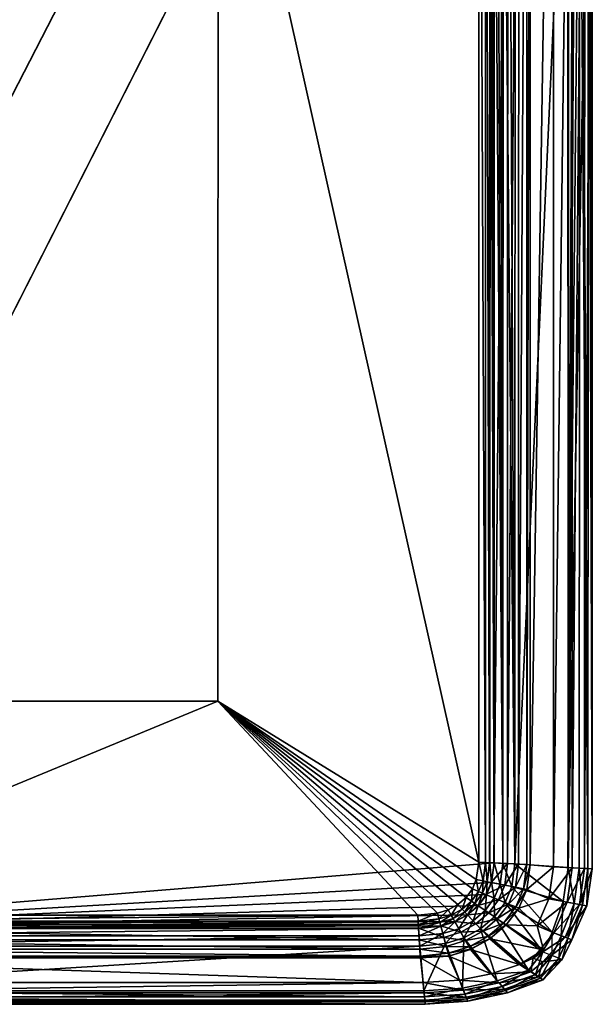
# Model space of a CAD drawing. Extents: x -0.9 to 23.1, y -22 to 0.
# Drawn here: x 15.4 to 23.1, y -22 to -8.8 of the extents above; entities that cross this region are included whole.
import ezdxf

# ---------------------------------------------------------------- set-up
doc = ezdxf.new("R2010")
doc.units = 0
doc.header["$MEASUREMENT"] = 0
doc.layers.add('sink', color=132, linetype='CONTINUOUS')

msp = doc.modelspace()

# ---------------------------------------------------------------- linework, layer by layer
at = {"layer": 'sink'}
for points in [[(12.367, -8.792, -7.076), (21.762, 0.001, -7.076), (11.1, -20.979, -7.076)], [(21.764, 0.003, -7.123), (21.763, -20.1, -7.123), (11.103, -20.976, -7.123)], [(12.37, -8.79, -7.123), (21.764, 0.003, -7.123), (11.103, -20.976, -7.123)], [(12.668, -8.413, -7.123), (21.764, 0.003, -7.123), (12.37, -8.79, -7.123)], [(21.653, 0.002, -6.78), (21.652, -20.095, -6.78), (21.562, 0, -6.823)], [(21.708, -20.098, -6.703), (21.652, -20.095, -6.78), (21.653, 0.002, -6.78)], [(21.709, 0.002, -6.703), (21.708, -20.098, -6.703), (21.653, 0.002, -6.78)], [(21.71, -20.098, 0.025), (21.708, -20.098, -6.703), (21.711, 0.002, 0.025)], [(21.709, 0.002, -6.703), (21.711, 0.002, 0.025), (21.708, -20.098, -6.703)], [(21.712, -1.414, 2.097), (21.71, -20.098, 0.025), (21.711, 0.002, 0.025)], [(21.764, 0.003, -7.123), (21.763, -20.1, -7.123), (21.951, 0.005, -7.124)], [(21.763, -20.1, -7.123), (21.95, -20.109, -7.124), (21.951, 0.005, -7.124)], [(21.951, 0.005, -7.124), (21.95, -20.109, -7.124), (22.098, 0.005, -7.044)], [(21.95, -20.109, -7.124), (22.097, -20.117, -7.044), (22.098, 0.005, -7.044)], [(22.098, 0.005, -7.044), (22.097, -20.117, -7.044), (22.207, 0.005, -6.906)], [(22.097, -20.117, -7.044), (22.206, -20.122, -6.906), (22.207, 0.005, -6.906)], [(22.207, 0.005, -6.906), (22.206, -20.122, -6.906), (22.208, 0.005, 0.025)], [(22.206, -20.122, -6.906), (22.207, -20.122, 0.025), (22.208, 0.005, 0.025)], [(22.207, -20.122, 0.025), (22.252, -20.124, 0.025), (22.253, 0.005, 0.025)], [(22.207, -20.122, 0.025), (22.253, 0.005, 0.025), (22.208, 0.005, 0.025)], [(22.253, 0.005, 0.025), (22.253, 0.005, 0.025), (22.252, -20.124, 0.025)], [(22.253, 0.005, 0.025), (22.252, -20.124, 0.025), (22.566, 0.001, 0.025)], [(22.252, -20.124, 0.025), (22.252, -20.124, 0.025), (22.253, 0.005, 0.025)], [(22.252, -20.124, 0.025), (22.565, -20.155, 0.025), (22.566, 0.001, 0.025)], [(22.566, 0.001, 0.025), (22.565, -20.155, 0.025), (22.817, 0, 0.074)], [(21.562, 0, -6.823), (21.561, -20.09, -6.823), (18.06, -4.418, -6.823)], [(21.652, -20.095, -6.78), (21.561, -20.09, -6.823), (21.562, 0, -6.823)], [(22.565, -20.155, 0.025), (22.816, -20.167, 0.074), (22.817, 0, 0.074)], [(22.817, 0, 0.074), (22.816, -20.167, 0.074), (22.986, 0, 0.173)], [(22.816, -20.167, 0.074), (22.984, -20.175, 0.173), (22.986, 0, 0.173)], [(22.986, 0, 0.173), (22.984, -20.175, 0.173), (23.087, 0, 0.283)], [(22.984, -20.175, 0.173), (23.086, -20.18, 0.283), (23.087, 0, 0.283)], [(23.087, 0, 2.093), (23.086, -20.18, 2.093), (23.085, -1.834, 2.098)], [(23.087, 0, 0.283), (23.086, -20.18, 0.283), (23.087, -4.639, 2.008)], [(23.086, -20.18, 2.093), (23.087, 0, 2.093), (23.087, -4.23, 2.082)], [(21.711, -1.911, 2.098), (21.71, -20.098, 2.1), (21.712, -1.414, 2.097)], [(21.71, -20.098, 2.1), (21.71, -20.098, 0.025), (21.712, -1.414, 2.097)], [(23.085, -1.834, 2.098), (23.086, -20.18, 2.093), (23.083, -4.451, 2.103)], [(21.711, -2.07, 2.098), (21.71, -20.098, 2.1), (21.711, -1.911, 2.098)], [(21.711, -2.266, 2.099), (21.71, -20.098, 2.1), (21.711, -2.07, 2.098)], [(21.711, -2.508, 2.1), (21.71, -20.098, 2.1), (21.711, -2.266, 2.099)], [(21.71, -20.098, 2.1), (21.711, -2.508, 2.1), (21.712, -2.741, 2.1)], [(21.712, -3.186, 2.101), (21.71, -20.098, 2.1), (21.712, -2.741, 2.1)], [(21.709, -3.376, 2.102), (21.708, -20.1, 2.1), (21.709, -3.189, 2.102)], [(21.709, -3.267, 2.102), (21.708, -20.1, 2.1), (21.709, -3.376, 2.102)], [(21.712, -3.374, 2.101), (21.71, -20.098, 2.1), (21.712, -3.186, 2.101)], [(21.714, -3.385, 2.106), (21.71, -20.098, 2.1), (21.712, -3.264, 2.102)], [(21.712, -3.264, 2.102), (21.71, -20.098, 2.1), (21.712, -3.374, 2.101)], [(21.711, -3.387, 2.106), (21.71, -3.679, 2.103), (21.708, -20.1, 2.1)], [(21.714, -3.385, 2.106), (21.713, -3.677, 2.103), (21.71, -20.098, 2.1)], [(21.714, -4.667, 2.105), (21.71, -20.098, 2.1), (21.713, -3.677, 2.103)], [(21.968, -3.792, 2.412), (22.047, -20.114, 2.445), (21.888, -3.852, 2.379)], [(22.049, -3.741, 2.445), (22.047, -20.114, 2.445), (21.968, -3.792, 2.412)], [(22.047, -20.114, 2.445), (22.049, -3.741, 2.445), (22.757, -4.554, 2.445)], [(21.86, -3.908, 2.348), (21.887, -20.106, 2.379), (21.809, -4.028, 2.292)], [(21.888, -3.852, 2.379), (21.887, -20.106, 2.379), (21.86, -3.908, 2.348)], [(21.887, -20.106, 2.379), (21.888, -3.852, 2.379), (22.047, -20.114, 2.445)], [(21.809, -4.028, 2.292), (21.887, -20.106, 2.379), (21.768, -4.143, 2.246)], [(21.768, -4.143, 2.246), (21.768, -20.101, 2.249), (21.751, -4.276, 2.201)], [(21.768, -20.101, 2.249), (21.768, -4.143, 2.246), (21.887, -20.106, 2.379)], [(21.751, -4.276, 2.201), (21.768, -20.101, 2.249), (21.736, -4.404, 2.164)], [(23.084, -4.37, 2.057), (23.083, -20.182, 2.093), (23.084, -4.232, 2.082)], [(23.087, -4.368, 2.057), (23.086, -20.18, 2.093), (23.087, -4.23, 2.082)], [(12.665, -8.415, -6.776), (18.057, -4.42, -6.776), (11.1, -17.93, -6.776)], [(18.06, -4.418, -6.823), (18.059, -17.927, -6.823), (11.103, -17.927, -6.823)], [(12.668, -8.413, -6.823), (18.06, -4.418, -6.823), (11.103, -17.927, -6.823)], [(21.561, -20.09, -6.823), (18.059, -17.927, -6.823), (18.06, -4.418, -6.823)], [(21.736, -4.404, 2.164), (21.768, -20.101, 2.249), (21.724, -4.535, 2.133)], [(22.758, -20.167, 2.445), (22.857, -4.547, 2.391), (23.05, -4.421, 2.171)], [(22.92, -4.538, 2.355), (22.761, -20.164, 2.445), (23.053, -4.419, 2.171)], [(22.761, -20.164, 2.445), (22.86, -4.544, 2.391), (23.053, -4.419, 2.171)], [(23.086, -20.18, 2.093), (23.081, -4.665, 2.105), (23.084, -4.492, 2.1)], [(23.084, -4.509, 2.037), (23.083, -20.182, 2.093), (23.084, -4.37, 2.057)], [(23.086, -20.18, 2.093), (23.084, -4.492, 2.1), (23.083, -4.451, 2.103)], [(23.087, -4.507, 2.036), (23.086, -20.18, 2.093), (23.087, -4.368, 2.057)], [(21.724, -4.535, 2.133), (21.768, -20.101, 2.249), (21.714, -4.667, 2.105)], [(22.047, -20.114, 2.445), (22.757, -4.554, 2.445), (22.761, -20.164, 2.445)], [(22.771, -4.553, 2.44), (22.761, -20.164, 2.445), (22.757, -4.554, 2.445)], [(22.911, -20.171, 2.365), (22.761, -20.164, 2.445), (22.92, -4.538, 2.355)], [(22.86, -4.544, 2.391), (22.761, -20.164, 2.445), (22.858, -4.544, 2.392)], [(22.858, -4.544, 2.392), (22.761, -20.164, 2.445), (22.831, -4.545, 2.408)], [(22.831, -4.545, 2.408), (22.761, -20.164, 2.445), (22.771, -4.553, 2.44)], [(23.025, -20.177, 2.235), (22.911, -20.171, 2.365), (22.92, -4.538, 2.355)], [(22.951, -4.532, 2.32), (23.025, -20.177, 2.235), (22.92, -4.538, 2.355)], [(23.034, -4.513, 2.215), (23.025, -20.177, 2.235), (22.951, -4.532, 2.32)], [(23.025, -20.177, 2.235), (23.034, -4.513, 2.215), (23.086, -20.18, 2.093)], [(23.068, -4.517, 2.137), (23.086, -20.18, 2.093), (23.034, -4.513, 2.215)], [(23.081, -4.665, 2.105), (23.086, -20.18, 2.093), (23.068, -4.517, 2.137)], [(23.083, -20.182, 2.093), (23.084, -4.509, 2.037), (23.084, -4.641, 2.008)], [(23.086, -20.18, 2.093), (23.087, -4.507, 2.036), (23.087, -4.639, 2.008)], [(21.71, -20.098, 2.1), (21.714, -4.667, 2.105), (21.768, -20.101, 2.249)], [(23.087, -4.639, 2.008), (23.086, -20.18, 0.283), (23.086, -20.18, 2.093)], [(11.103, -20.803, -6.823), (18.059, -17.927, -6.823), (20.742, -20.803, -6.823)], [(11.103, -20.803, -6.823), (11.103, -17.927, -6.823), (18.059, -17.927, -6.823)], [(21.007, -20.776, -6.823), (20.742, -20.803, -6.823), (18.059, -17.927, -6.823)], [(21.152, -20.731, -6.823), (21.007, -20.776, -6.823), (18.059, -17.927, -6.823)], [(21.282, -20.659, -6.823), (21.152, -20.731, -6.823), (18.059, -17.927, -6.823)], [(21.393, -20.563, -6.823), (21.282, -20.659, -6.823), (18.059, -17.927, -6.823)], [(21.477, -20.45, -6.823), (21.393, -20.563, -6.823), (18.059, -17.927, -6.823)], [(21.529, -20.323, -6.823), (21.477, -20.45, -6.823), (18.059, -17.927, -6.823)], [(21.561, -20.09, -6.823), (21.529, -20.323, -6.823), (18.059, -17.927, -6.823)], [(21.619, -20.341, -6.78), (21.529, -20.323, -6.823), (21.561, -20.09, -6.823)], [(21.652, -20.095, -6.78), (21.619, -20.341, -6.78), (21.561, -20.09, -6.823)], [(21.763, -20.1, -7.123), (21.728, -20.363, -7.123), (11.103, -20.976, -7.123)], [(21.674, -20.352, -6.703), (21.619, -20.341, -6.78), (21.652, -20.095, -6.78)], [(21.708, -20.098, -6.703), (21.674, -20.352, -6.703), (21.652, -20.095, -6.78)], [(21.675, -20.353, 0.025), (21.674, -20.352, -6.703), (21.71, -20.098, 0.025)], [(21.708, -20.098, -6.703), (21.71, -20.098, 0.025), (21.674, -20.352, -6.703)], [(21.676, -20.353, 2.1), (21.675, -20.353, 0.025), (21.71, -20.098, 0.025)], [(21.676, -20.353, 2.1), (21.71, -20.098, 0.025), (21.71, -20.098, 2.1)], [(21.732, -20.364, 2.249), (21.676, -20.353, 2.1), (21.71, -20.098, 2.1)], [(21.768, -20.101, 2.249), (21.732, -20.364, 2.249), (21.71, -20.098, 2.1)], [(21.763, -20.1, -7.123), (21.728, -20.363, -7.123), (21.95, -20.109, -7.124)], [(21.728, -20.363, -7.123), (21.91, -20.399, -7.124), (21.95, -20.109, -7.124)], [(21.849, -20.387, 2.379), (21.732, -20.364, 2.249), (21.768, -20.101, 2.249)], [(21.887, -20.106, 2.379), (21.849, -20.387, 2.379), (21.768, -20.101, 2.249)], [(22.006, -20.418, 2.445), (21.849, -20.387, 2.379), (21.887, -20.106, 2.379)], [(22.047, -20.114, 2.445), (22.006, -20.418, 2.445), (21.887, -20.106, 2.379)], [(21.95, -20.109, -7.124), (21.91, -20.399, -7.124), (22.097, -20.117, -7.044)], [(21.91, -20.399, -7.124), (22.054, -20.428, -7.044), (22.097, -20.117, -7.044)], [(22.697, -20.617, 2.445), (22.006, -20.418, 2.445), (22.047, -20.114, 2.445)], [(22.761, -20.164, 2.445), (22.697, -20.617, 2.445), (22.047, -20.114, 2.445)], [(22.097, -20.117, -7.044), (22.054, -20.428, -7.044), (22.206, -20.122, -6.906)], [(22.054, -20.428, -7.044), (22.161, -20.449, -6.906), (22.206, -20.122, -6.906)], [(22.206, -20.122, -6.906), (22.161, -20.449, -6.906), (22.207, -20.122, 0.025)], [(22.161, -20.449, -6.906), (22.162, -20.449, 0.025), (22.207, -20.122, 0.025)], [(22.162, -20.449, 0.025), (22.252, -20.124, 0.025), (22.207, -20.122, 0.025)], [(22.162, -20.449, 0.025), (22.206, -20.458, 0.025), (22.252, -20.124, 0.025)], [(22.252, -20.124, 0.025), (22.206, -20.458, 0.025), (22.565, -20.155, 0.025)], [(22.252, -20.124, 0.025), (22.252, -20.124, 0.025), (22.206, -20.458, 0.025)], [(22.206, -20.458, 0.025), (22.206, -20.458, 0.025), (22.252, -20.124, 0.025)], [(22.206, -20.458, 0.025), (22.505, -20.581, 0.025), (22.565, -20.155, 0.025)], [(22.565, -20.155, 0.025), (22.505, -20.581, 0.025), (22.816, -20.167, 0.074)], [(22.505, -20.581, 0.025), (22.751, -20.627, 0.074), (22.816, -20.167, 0.074)], [(22.844, -20.645, 2.365), (22.697, -20.617, 2.445), (22.761, -20.164, 2.445)], [(22.816, -20.167, 0.074), (22.751, -20.627, 0.074), (22.984, -20.175, 0.173)], [(22.751, -20.627, 0.074), (22.915, -20.659, 0.173), (22.984, -20.175, 0.173)], [(22.911, -20.171, 2.365), (22.844, -20.645, 2.365), (22.761, -20.164, 2.445)], [(22.955, -20.666, 2.235), (22.844, -20.645, 2.365), (22.911, -20.171, 2.365)], [(23.025, -20.177, 2.235), (22.955, -20.666, 2.235), (22.911, -20.171, 2.365)], [(22.984, -20.175, 0.173), (22.915, -20.659, 0.173), (23.086, -20.18, 0.283)], [(22.915, -20.659, 0.173), (23.015, -20.678, 0.283), (23.086, -20.18, 0.283)], [(23.015, -20.678, 2.093), (22.955, -20.666, 2.235), (23.025, -20.177, 2.235)], [(23.086, -20.18, 2.093), (23.015, -20.678, 2.093), (23.025, -20.177, 2.235)], [(23.086, -20.18, 0.283), (23.015, -20.678, 0.283), (23.086, -20.18, 2.093)], [(23.015, -20.678, 0.283), (23.015, -20.678, 2.093), (23.086, -20.18, 2.093)], [(21.559, -20.484, -6.78), (21.477, -20.45, -6.823), (21.529, -20.323, -6.823)], [(21.619, -20.341, -6.78), (21.559, -20.484, -6.78), (21.529, -20.323, -6.823)], [(21.61, -20.506, -6.703), (21.559, -20.484, -6.78), (21.619, -20.341, -6.78)], [(21.674, -20.352, -6.703), (21.61, -20.506, -6.703), (21.619, -20.341, -6.78)], [(21.674, -20.352, -6.703), (21.675, -20.353, 0.025), (21.61, -20.506, -6.703)], [(21.611, -20.506, 0.025), (21.61, -20.506, -6.703), (21.675, -20.353, 0.025)], [(21.612, -20.506, 2.1), (21.611, -20.506, 0.025), (21.675, -20.353, 0.025)], [(21.612, -20.506, 2.1), (21.675, -20.353, 0.025), (21.676, -20.353, 2.1)], [(21.664, -20.528, 2.249), (21.612, -20.506, 2.1), (21.676, -20.353, 2.1)], [(21.732, -20.364, 2.249), (21.664, -20.528, 2.249), (21.676, -20.353, 2.1)], [(21.728, -20.363, -7.123), (21.659, -20.526, -7.123), (11.103, -20.976, -7.123)], [(21.464, -20.612, -6.78), (21.393, -20.563, -6.823), (21.477, -20.45, -6.823)], [(21.559, -20.484, -6.78), (21.464, -20.612, -6.78), (21.477, -20.45, -6.823)], [(21.508, -20.643, -6.703), (21.464, -20.612, -6.78), (21.559, -20.484, -6.78)], [(21.61, -20.506, -6.703), (21.508, -20.643, -6.703), (21.559, -20.484, -6.78)], [(21.728, -20.363, -7.123), (21.659, -20.526, -7.123), (21.91, -20.399, -7.124)], [(21.659, -20.526, -7.123), (21.827, -20.597, -7.124), (21.91, -20.399, -7.124)], [(21.771, -20.573, 2.379), (21.664, -20.528, 2.249), (21.732, -20.364, 2.249)], [(21.849, -20.387, 2.379), (21.771, -20.573, 2.379), (21.732, -20.364, 2.249)], [(21.915, -20.633, 2.445), (21.771, -20.573, 2.379), (21.849, -20.387, 2.379)], [(21.91, -20.399, -7.124), (21.827, -20.597, -7.124), (22.054, -20.428, -7.044)], [(21.827, -20.597, -7.124), (21.96, -20.652, -7.044), (22.054, -20.428, -7.044)], [(22.006, -20.418, 2.445), (21.915, -20.633, 2.445), (21.849, -20.387, 2.379)], [(22.546, -21.03, 2.445), (21.915, -20.633, 2.445), (22.006, -20.418, 2.445)], [(22.054, -20.428, -7.044), (21.96, -20.652, -7.044), (22.161, -20.449, -6.906)], [(21.96, -20.652, -7.044), (22.058, -20.692, -6.906), (22.161, -20.449, -6.906)], [(22.697, -20.617, 2.445), (22.546, -21.03, 2.445), (22.006, -20.418, 2.445)], [(22.161, -20.449, -6.906), (22.058, -20.692, -6.906), (22.162, -20.449, 0.025)], [(22.058, -20.692, -6.906), (22.059, -20.692, 0.025), (22.162, -20.449, 0.025)], [(22.059, -20.692, 0.025), (22.206, -20.458, 0.025), (22.162, -20.449, 0.025)], [(22.059, -20.692, 0.025), (22.099, -20.709, 0.025), (22.206, -20.458, 0.025)], [(22.206, -20.458, 0.025), (22.099, -20.709, 0.025), (22.505, -20.581, 0.025)], [(22.206, -20.458, 0.025), (22.206, -20.458, 0.025), (22.099, -20.709, 0.025)], [(22.099, -20.709, 0.025), (22.099, -20.709, 0.025), (22.206, -20.458, 0.025)], [(21.659, -20.526, -7.123), (21.551, -20.672, -7.123), (11.103, -20.976, -7.123)], [(21.339, -20.72, -6.78), (21.282, -20.659, -6.823), (21.393, -20.563, -6.823)], [(21.464, -20.612, -6.78), (21.339, -20.72, -6.78), (21.393, -20.563, -6.823)], [(21.374, -20.758, -6.703), (21.339, -20.72, -6.78), (21.464, -20.612, -6.78)], [(21.508, -20.643, -6.703), (21.374, -20.758, -6.703), (21.464, -20.612, -6.78)], [(21.51, -20.644, 0.025), (21.508, -20.643, -6.703), (21.611, -20.506, 0.025)], [(21.61, -20.506, -6.703), (21.611, -20.506, 0.025), (21.508, -20.643, -6.703)], [(21.51, -20.644, 2.1), (21.51, -20.644, 0.025), (21.611, -20.506, 0.025)], [(21.51, -20.644, 2.1), (21.611, -20.506, 0.025), (21.612, -20.506, 2.1)], [(21.555, -20.675, 2.249), (21.51, -20.644, 2.1), (21.612, -20.506, 2.1)], [(21.659, -20.526, -7.123), (21.551, -20.672, -7.123), (21.827, -20.597, -7.124)], [(21.551, -20.672, -7.123), (21.696, -20.772, -7.124), (21.827, -20.597, -7.124)], [(21.664, -20.528, 2.249), (21.555, -20.675, 2.249), (21.612, -20.506, 2.1)], [(21.647, -20.738, 2.379), (21.555, -20.675, 2.249), (21.664, -20.528, 2.249)], [(21.771, -20.573, 2.379), (21.647, -20.738, 2.379), (21.664, -20.528, 2.249)], [(21.772, -20.824, 2.445), (21.647, -20.738, 2.379), (21.771, -20.573, 2.379)], [(21.827, -20.597, -7.124), (21.696, -20.772, -7.124), (21.96, -20.652, -7.044)], [(21.915, -20.633, 2.445), (21.772, -20.824, 2.445), (21.771, -20.573, 2.379)], [(22.099, -20.709, 0.025), (22.347, -20.946, 0.025), (22.505, -20.581, 0.025)], [(22.505, -20.581, 0.025), (22.347, -20.946, 0.025), (22.751, -20.627, 0.074)], [(22.667, -21.077, 2.365), (22.546, -21.03, 2.445), (22.697, -20.617, 2.445)], [(22.844, -20.645, 2.365), (22.667, -21.077, 2.365), (22.697, -20.617, 2.445)], [(21.551, -20.672, -7.123), (21.409, -20.795, -7.123), (11.103, -20.976, -7.123)], [(21.027, -20.853, -6.78), (21.007, -20.776, -6.823), (21.152, -20.731, -6.823)], [(21.191, -20.802, -6.78), (21.027, -20.853, -6.78), (21.152, -20.731, -6.823)], [(21.191, -20.802, -6.78), (21.152, -20.731, -6.823), (21.282, -20.659, -6.823)], [(21.339, -20.72, -6.78), (21.191, -20.802, -6.78), (21.282, -20.659, -6.823)], [(21.216, -20.845, -6.703), (21.191, -20.802, -6.78), (21.339, -20.72, -6.78)], [(21.374, -20.758, -6.703), (21.216, -20.845, -6.703), (21.339, -20.72, -6.78)], [(21.508, -20.643, -6.703), (21.51, -20.644, 0.025), (21.374, -20.758, -6.703)], [(21.375, -20.759, 0.025), (21.374, -20.758, -6.703), (21.51, -20.644, 0.025)], [(21.376, -20.76, 2.1), (21.375, -20.759, 0.025), (21.51, -20.644, 0.025)], [(21.376, -20.76, 2.1), (21.51, -20.644, 0.025), (21.51, -20.644, 2.1)], [(21.411, -20.798, 2.249), (21.376, -20.76, 2.1), (21.51, -20.644, 2.1)], [(21.551, -20.672, -7.123), (21.409, -20.795, -7.123), (21.696, -20.772, -7.124)], [(21.555, -20.675, 2.249), (21.411, -20.798, 2.249), (21.51, -20.644, 2.1)], [(21.485, -20.877, 2.379), (21.411, -20.798, 2.249), (21.555, -20.675, 2.249)], [(21.647, -20.738, 2.379), (21.485, -20.877, 2.379), (21.555, -20.675, 2.249)], [(21.585, -20.984, 2.445), (21.485, -20.877, 2.379), (21.647, -20.738, 2.379)], [(21.772, -20.824, 2.445), (21.585, -20.984, 2.445), (21.647, -20.738, 2.379)], [(21.696, -20.772, -7.124), (21.811, -20.85, -7.044), (21.96, -20.652, -7.044)], [(22.423, -21.294, 2.445), (21.772, -20.824, 2.445), (21.915, -20.633, 2.445)], [(21.96, -20.652, -7.044), (21.811, -20.85, -7.044), (22.058, -20.692, -6.906)], [(21.811, -20.85, -7.044), (21.896, -20.908, -6.906), (22.058, -20.692, -6.906)], [(22.058, -20.692, -6.906), (21.896, -20.908, -6.906), (22.059, -20.692, 0.025)], [(21.896, -20.908, -6.906), (21.896, -20.908, -0.003), (22.059, -20.692, 0.025)], [(21.896, -20.908, -0.003), (22.099, -20.709, 0.025), (22.059, -20.692, 0.025)], [(21.896, -20.908, -0.003), (21.931, -20.932, 0.025), (22.099, -20.709, 0.025)], [(22.546, -21.03, 2.445), (22.423, -21.294, 2.445), (21.915, -20.633, 2.445)], [(22.099, -20.709, 0.025), (21.931, -20.932, 0.025), (22.347, -20.946, 0.025)], [(22.099, -20.709, 0.025), (22.099, -20.709, 0.025), (21.931, -20.932, 0.025)], [(21.931, -20.932, 0.025), (21.931, -20.932, 0.025), (22.099, -20.709, 0.025)], [(22.347, -20.946, 0.025), (22.572, -21.037, 0.074), (22.751, -20.627, 0.074)], [(22.751, -20.627, 0.074), (22.572, -21.037, 0.074), (22.915, -20.659, 0.173)], [(22.572, -21.037, 0.074), (22.723, -21.097, 0.173), (22.915, -20.659, 0.173)], [(22.759, -21.112, 2.235), (22.667, -21.077, 2.365), (22.844, -20.645, 2.365)], [(22.915, -20.659, 0.173), (22.723, -21.097, 0.173), (23.015, -20.678, 0.283)], [(22.723, -21.097, 0.173), (22.814, -21.134, 0.283), (23.015, -20.678, 0.283)], [(22.955, -20.666, 2.235), (22.759, -21.112, 2.235), (22.844, -20.645, 2.365)], [(22.814, -21.134, 2.093), (22.759, -21.112, 2.235), (22.955, -20.666, 2.235)], [(23.015, -20.678, 2.093), (22.814, -21.134, 2.093), (22.955, -20.666, 2.235)], [(23.015, -20.678, 0.283), (22.814, -21.134, 0.283), (23.015, -20.678, 2.093)], [(22.814, -21.134, 0.283), (22.814, -21.134, 2.093), (23.015, -20.678, 2.093)], [(21.409, -20.795, -7.123), (21.24, -20.888, -7.123), (11.103, -20.976, -7.123)], [(11.103, -20.881, -6.78), (11.103, -20.803, -6.823), (20.742, -20.803, -6.823)], [(11.103, -20.881, -6.78), (20.742, -20.803, -6.823), (20.747, -20.881, -6.78)], [(11.103, -20.929, -6.703), (11.103, -20.881, -6.78), (20.747, -20.881, -6.78)], [(11.103, -20.929, -6.703), (20.747, -20.881, -6.78), (20.75, -20.929, -6.703)], [(20.747, -20.881, -6.78), (20.742, -20.803, -6.823), (21.007, -20.776, -6.823)], [(21.027, -20.853, -6.78), (20.747, -20.881, -6.78), (21.007, -20.776, -6.823)], [(20.75, -20.929, -6.703), (20.747, -20.881, -6.78), (21.027, -20.853, -6.78)], [(21.04, -20.9, -6.703), (20.75, -20.929, -6.703), (21.027, -20.853, -6.78)], [(21.04, -20.9, -6.703), (21.027, -20.853, -6.78), (21.191, -20.802, -6.78)], [(21.216, -20.845, -6.703), (21.04, -20.9, -6.703), (21.191, -20.802, -6.78)], [(21.216, -20.845, -6.703), (21.217, -20.847, 0.025), (21.04, -20.9, -6.703)], [(21.04, -20.902, 2.1), (21.04, -20.901, 0.025), (21.217, -20.847, 0.025)], [(21.04, -20.902, 2.1), (21.217, -20.847, 0.025), (21.217, -20.847, 2.1)], [(21.04, -20.901, 0.025), (21.04, -20.9, -6.703), (21.217, -20.847, 0.025)], [(21.053, -20.95, 2.249), (21.04, -20.902, 2.1), (21.217, -20.847, 2.1)], [(21.242, -20.891, 2.249), (21.053, -20.95, 2.249), (21.217, -20.847, 2.1)], [(21.374, -20.758, -6.703), (21.375, -20.759, 0.025), (21.216, -20.845, -6.703)], [(21.217, -20.847, 0.025), (21.216, -20.845, -6.703), (21.375, -20.759, 0.025)], [(21.217, -20.847, 2.1), (21.217, -20.847, 0.025), (21.375, -20.759, 0.025)], [(21.217, -20.847, 2.1), (21.375, -20.759, 0.025), (21.376, -20.76, 2.1)], [(21.242, -20.891, 2.249), (21.217, -20.847, 2.1), (21.376, -20.76, 2.1)], [(21.409, -20.795, -7.123), (21.24, -20.888, -7.123), (21.524, -20.919, -7.124)], [(21.411, -20.798, 2.249), (21.242, -20.891, 2.249), (21.376, -20.76, 2.1)], [(21.294, -20.983, 2.379), (21.242, -20.891, 2.249), (21.411, -20.798, 2.249)], [(21.485, -20.877, 2.379), (21.294, -20.983, 2.379), (21.411, -20.798, 2.249)], [(21.363, -21.105, 2.445), (21.294, -20.983, 2.379), (21.485, -20.877, 2.379)], [(21.585, -20.984, 2.445), (21.363, -21.105, 2.445), (21.485, -20.877, 2.379)], [(21.409, -20.795, -7.123), (21.524, -20.919, -7.124), (21.696, -20.772, -7.124)], [(21.696, -20.772, -7.124), (21.524, -20.919, -7.124), (21.811, -20.85, -7.044)], [(21.524, -20.919, -7.124), (21.616, -21.017, -7.044), (21.811, -20.85, -7.044)], [(22.23, -21.539, 2.445), (21.585, -20.984, 2.445), (21.772, -20.824, 2.445)], [(21.811, -20.85, -7.044), (21.616, -21.017, -7.044), (21.896, -20.908, -6.906)], [(22.423, -21.294, 2.445), (22.23, -21.539, 2.445), (21.772, -20.824, 2.445)], [(21.24, -20.888, -7.123), (21.052, -20.946, -7.123), (11.103, -20.976, -7.123)], [(20.75, -20.931, 0.025), (11.103, -20.931, 0.025), (11.103, -20.929, -6.703)], [(11.103, -20.929, -6.703), (20.75, -20.929, -6.703), (20.75, -20.931, 0.025)], [(20.75, -20.931, 0.025), (20.75, -20.931, 2.1), (11.103, -20.931, 0.025)], [(11.103, -20.931, 0.025), (20.75, -20.931, 2.1), (11.103, -20.931, 2.1)], [(11.103, -20.98, 2.249), (11.103, -20.931, 2.1), (20.75, -20.931, 2.1)], [(11.103, -20.98, 2.249), (20.75, -20.931, 2.1), (20.753, -20.98, 2.249)], [(21.052, -20.946, -7.123), (20.753, -20.976, -7.123), (11.103, -20.976, -7.123)], [(11.103, -20.976, -7.123), (11.103, -21.134, -7.124), (20.763, -21.134, -7.124)], [(11.103, -20.976, -7.123), (20.763, -21.134, -7.124), (20.753, -20.976, -7.123)], [(11.103, -21.081, 2.379), (11.103, -20.98, 2.249), (20.753, -20.98, 2.249)], [(11.103, -21.081, 2.379), (20.753, -20.98, 2.249), (20.76, -21.081, 2.379)], [(21.04, -20.9, -6.703), (21.04, -20.901, 0.025), (20.75, -20.929, -6.703)], [(20.75, -20.931, 2.1), (20.75, -20.931, 0.025), (21.04, -20.901, 0.025)], [(20.75, -20.931, 2.1), (21.04, -20.901, 0.025), (21.04, -20.902, 2.1)], [(20.75, -20.931, 0.025), (20.75, -20.929, -6.703), (21.04, -20.901, 0.025)], [(20.753, -20.98, 2.249), (20.75, -20.931, 2.1), (21.04, -20.902, 2.1)], [(21.053, -20.95, 2.249), (20.753, -20.98, 2.249), (21.04, -20.902, 2.1)], [(21.052, -20.946, -7.123), (20.753, -20.976, -7.123), (21.094, -21.101, -7.124)], [(20.76, -21.081, 2.379), (20.753, -20.98, 2.249), (21.053, -20.95, 2.249)], [(20.753, -20.976, -7.123), (20.763, -21.134, -7.124), (21.094, -21.101, -7.124)], [(21.08, -21.049, 2.379), (20.76, -21.081, 2.379), (21.053, -20.95, 2.249)], [(21.24, -20.888, -7.123), (21.052, -20.946, -7.123), (21.321, -21.031, -7.124)], [(21.052, -20.946, -7.123), (21.094, -21.101, -7.124), (21.321, -21.031, -7.124)], [(21.08, -21.049, 2.379), (21.053, -20.95, 2.249), (21.242, -20.891, 2.249)], [(21.294, -20.983, 2.379), (21.08, -21.049, 2.379), (21.242, -20.891, 2.249)], [(21.116, -21.182, 2.445), (21.08, -21.049, 2.379), (21.294, -20.983, 2.379)], [(21.363, -21.105, 2.445), (21.116, -21.182, 2.445), (21.294, -20.983, 2.379)], [(21.24, -20.888, -7.123), (21.321, -21.031, -7.124), (21.524, -20.919, -7.124)], [(21.524, -20.919, -7.124), (21.321, -21.031, -7.124), (21.616, -21.017, -7.044)], [(21.811, -21.684, 2.445), (21.363, -21.105, 2.445), (21.585, -20.984, 2.445)], [(22.23, -21.539, 2.445), (21.811, -21.684, 2.445), (21.585, -20.984, 2.445)], [(21.616, -21.017, -7.044), (21.683, -21.089, -6.906), (21.896, -20.908, -6.906)], [(21.896, -20.908, -6.906), (21.683, -21.089, -6.906), (21.896, -20.908, -0.003)], [(21.683, -21.089, -6.906), (21.684, -21.089, -0.003), (21.896, -20.908, -0.003)], [(21.684, -21.089, -0.003), (21.931, -20.932, 0.025), (21.896, -20.908, -0.003)], [(21.684, -21.089, -0.003), (21.711, -21.119, 0.025), (21.931, -20.932, 0.025)], [(21.711, -21.119, 0.025), (21.712, -21.119, 0.025), (21.931, -20.932, 0.025)], [(21.931, -20.932, 0.025), (21.712, -21.119, 0.025), (22.432, -21.269, 0.025)], [(21.931, -20.932, 0.025), (21.931, -20.932, 0.025), (21.712, -21.119, 0.025)], [(21.931, -20.932, 0.025), (22.432, -21.269, 0.025), (22.347, -20.946, 0.025)], [(22.347, -20.946, 0.025), (22.432, -21.269, 0.025), (22.572, -21.037, 0.074)], [(11.103, -21.217, 2.445), (11.103, -21.081, 2.379), (20.76, -21.081, 2.379)], [(11.103, -21.217, 2.445), (20.76, -21.081, 2.379), (20.769, -21.217, 2.445)], [(11.103, -21.134, -7.124), (11.103, -21.258, -7.044), (20.771, -21.258, -7.044)], [(11.103, -21.134, -7.124), (20.771, -21.258, -7.044), (20.763, -21.134, -7.124)], [(20.769, -21.217, 2.445), (20.76, -21.081, 2.379), (21.08, -21.049, 2.379)], [(21.094, -21.101, -7.124), (20.763, -21.134, -7.124), (21.126, -21.223, -7.044)], [(20.763, -21.134, -7.124), (20.771, -21.258, -7.044), (21.126, -21.223, -7.044)], [(21.116, -21.182, 2.445), (20.769, -21.217, 2.445), (21.08, -21.049, 2.379)], [(21.321, -21.031, -7.124), (21.094, -21.101, -7.124), (21.384, -21.143, -7.044)], [(21.094, -21.101, -7.124), (21.126, -21.223, -7.044), (21.384, -21.143, -7.044)], [(21.345, -21.78, 2.445), (21.116, -21.182, 2.445), (21.363, -21.105, 2.445)], [(21.384, -21.143, -7.044), (21.126, -21.223, -7.044), (21.432, -21.226, -6.906)], [(21.321, -21.031, -7.124), (21.384, -21.143, -7.044), (21.616, -21.017, -7.044)], [(21.811, -21.684, 2.445), (21.345, -21.78, 2.445), (21.363, -21.105, 2.445)], [(21.616, -21.017, -7.044), (21.384, -21.143, -7.044), (21.683, -21.089, -6.906)], [(21.384, -21.143, -7.044), (21.432, -21.226, -6.906), (21.683, -21.089, -6.906)], [(21.683, -21.089, -6.906), (21.432, -21.226, -6.906), (21.684, -21.089, -0.003)], [(21.432, -21.226, -6.906), (21.432, -21.226, -0.003), (21.684, -21.089, -0.003)], [(21.432, -21.226, -0.003), (21.451, -21.26, 0.025), (21.711, -21.119, 0.025)], [(21.451, -21.26, 0.025), (21.451, -21.261, 0.025), (21.711, -21.119, 0.025)], [(21.712, -21.119, 0.025), (21.451, -21.261, 0.025), (22.11, -21.462, 0.025)], [(21.712, -21.119, 0.025), (21.711, -21.119, 0.025), (21.451, -21.261, 0.025)], [(21.712, -21.119, 0.025), (22.11, -21.462, 0.025), (22.432, -21.269, 0.025)], [(22.432, -21.269, 0.025), (22.293, -21.381, 0.074), (22.572, -21.037, 0.074)], [(22.572, -21.037, 0.074), (22.293, -21.381, 0.074), (22.723, -21.097, 0.173)], [(22.293, -21.381, 0.074), (22.422, -21.43, 0.173), (22.723, -21.097, 0.173)], [(22.723, -21.097, 0.173), (22.422, -21.43, 0.173), (22.814, -21.134, 0.283)], [(22.422, -21.43, 0.173), (22.683, -21.395, 0.283), (22.814, -21.134, 0.283)], [(22.546, -21.03, 2.445), (22.423, -21.294, 2.445), (22.548, -21.343, 2.365)], [(22.667, -21.077, 2.365), (22.548, -21.343, 2.365), (22.546, -21.03, 2.445)], [(22.636, -21.377, 2.235), (22.548, -21.343, 2.365), (22.667, -21.077, 2.365)], [(22.759, -21.112, 2.235), (22.636, -21.377, 2.235), (22.667, -21.077, 2.365)], [(22.683, -21.395, 2.093), (22.636, -21.377, 2.235), (22.759, -21.112, 2.235)], [(22.814, -21.134, 2.093), (22.683, -21.395, 2.093), (22.759, -21.112, 2.235)], [(22.814, -21.134, 0.283), (22.683, -21.395, 0.283), (22.814, -21.134, 2.093)], [(22.683, -21.395, 0.283), (22.683, -21.395, 2.093), (22.814, -21.134, 2.093)], [(11.103, -21.816, 2.445), (11.103, -21.217, 2.445), (20.769, -21.217, 2.445)], [(11.103, -21.816, 2.445), (20.769, -21.217, 2.445), (20.825, -21.816, 2.445)], [(11.103, -21.258, -7.044), (11.103, -21.35, -6.906), (20.777, -21.35, -6.906)], [(11.103, -21.258, -7.044), (20.777, -21.35, -6.906), (20.771, -21.258, -7.044)], [(20.825, -21.816, 2.445), (20.769, -21.217, 2.445), (21.116, -21.182, 2.445)], [(21.126, -21.223, -7.044), (20.771, -21.258, -7.044), (21.151, -21.312, -6.906)], [(20.771, -21.258, -7.044), (20.777, -21.35, -6.906), (21.151, -21.312, -6.906)], [(21.345, -21.78, 2.445), (20.825, -21.816, 2.445), (21.116, -21.182, 2.445)], [(21.126, -21.223, -7.044), (21.151, -21.312, -6.906), (21.432, -21.226, -6.906)], [(21.432, -21.226, -6.906), (21.151, -21.312, -6.906), (21.432, -21.226, -0.003)], [(21.151, -21.312, -6.906), (21.151, -21.313, -0.003), (21.432, -21.226, -0.003)], [(21.151, -21.313, -0.003), (21.451, -21.26, 0.025), (21.432, -21.226, -0.003)], [(21.151, -21.313, -0.003), (21.159, -21.35, 0.025), (21.451, -21.26, 0.025)], [(21.159, -21.35, 0.025), (21.161, -21.35, 0.025), (21.451, -21.26, 0.025)], [(21.451, -21.261, 0.025), (21.451, -21.26, 0.025), (21.161, -21.35, 0.025)], [(21.451, -21.261, 0.025), (21.161, -21.35, 0.025), (21.728, -21.589, 0.025)], [(21.451, -21.261, 0.025), (21.728, -21.589, 0.025), (22.11, -21.462, 0.025)], [(22.432, -21.269, 0.025), (22.11, -21.462, 0.025), (22.293, -21.381, 0.074)], [(11.103, -21.35, -6.906), (11.103, -21.361, 0.007), (20.777, -21.351, -0.003)], [(11.103, -21.35, -6.906), (20.777, -21.351, -0.003), (20.777, -21.35, -6.906)], [(11.103, -21.361, 0.007), (20.78, -21.376, 0.025), (20.777, -21.351, -0.003)], [(11.103, -21.361, 0.007), (20.78, -21.376, 0.025), (11.103, -21.361, 0.007)], [(20.668, -21.376, 0.025), (20.78, -21.376, 0.025), (11.103, -21.361, 0.007)], [(20.556, -21.376, 0.025), (20.668, -21.376, 0.025), (11.103, -21.361, 0.007)], [(11.103, -21.361, 0.007), (11.103, -21.361, 0.007), (20.668, -21.376, 0.025)], [(11.103, -21.376, 0.025), (11.103, -21.376, 0.025), (20.78, -21.376, 0.025)], [(11.103, -21.376, 0.025), (11.103, -21.707, 0.025), (20.815, -21.707, 0.025)], [(11.103, -21.376, 0.025), (20.78, -21.376, 0.025), (20.556, -21.376, 0.025)], [(11.103, -21.376, 0.025), (20.815, -21.707, 0.025), (20.78, -21.376, 0.025)], [(20.556, -21.376, 0.025), (20.78, -21.376, 0.025), (20.668, -21.376, 0.025)], [(20.78, -21.376, 0.025), (20.78, -21.376, 0.025), (20.668, -21.376, 0.025)], [(21.151, -21.312, -6.906), (20.777, -21.35, -6.906), (21.151, -21.313, -0.003)], [(20.777, -21.35, -6.906), (20.777, -21.351, -0.003), (21.151, -21.313, -0.003)], [(21.159, -21.35, 0.025), (21.151, -21.313, -0.003), (20.777, -21.351, -0.003)], [(20.777, -21.351, -0.003), (20.78, -21.376, 0.025), (21.159, -21.35, 0.025)], [(21.161, -21.35, 0.025), (20.78, -21.376, 0.025), (21.302, -21.675, 0.025)], [(21.159, -21.35, 0.025), (20.78, -21.376, 0.025), (20.78, -21.376, 0.025)], [(21.159, -21.35, 0.025), (20.78, -21.376, 0.025), (21.161, -21.35, 0.025)], [(20.78, -21.376, 0.025), (20.815, -21.707, 0.025), (21.302, -21.675, 0.025)], [(21.161, -21.35, 0.025), (21.302, -21.675, 0.025), (21.728, -21.589, 0.025)], [(22.11, -21.462, 0.025), (22.263, -21.561, 0.074), (22.293, -21.381, 0.074)], [(22.322, -21.6, 2.365), (22.23, -21.539, 2.445), (22.423, -21.294, 2.445)], [(22.293, -21.381, 0.074), (22.263, -21.561, 0.074), (22.422, -21.43, 0.173)], [(22.548, -21.343, 2.365), (22.322, -21.6, 2.365), (22.423, -21.294, 2.445)], [(22.391, -21.647, 2.235), (22.322, -21.6, 2.365), (22.548, -21.343, 2.365)], [(22.366, -21.63, 0.173), (22.428, -21.672, 0.283), (22.683, -21.395, 0.283)], [(22.422, -21.43, 0.173), (22.366, -21.63, 0.173), (22.683, -21.395, 0.283)], [(22.636, -21.377, 2.235), (22.391, -21.647, 2.235), (22.548, -21.343, 2.365)], [(22.428, -21.672, 2.093), (22.391, -21.647, 2.235), (22.636, -21.377, 2.235)], [(22.683, -21.395, 2.093), (22.428, -21.672, 2.093), (22.636, -21.377, 2.235)], [(22.683, -21.395, 0.283), (22.428, -21.672, 0.283), (22.683, -21.395, 2.093)], [(22.428, -21.672, 0.283), (22.428, -21.672, 2.093), (22.683, -21.395, 2.093)], [(22.11, -21.462, 0.025), (21.728, -21.589, 0.025), (22.263, -21.561, 0.074)], [(21.875, -21.758, 2.365), (21.811, -21.684, 2.445), (22.23, -21.539, 2.445)], [(22.322, -21.6, 2.365), (21.875, -21.758, 2.365), (22.23, -21.539, 2.445)], [(22.263, -21.561, 0.074), (22.366, -21.63, 0.173), (22.422, -21.43, 0.173)], [(21.302, -21.675, 0.025), (20.815, -21.707, 0.025), (21.357, -21.81, 0.074)], [(21.728, -21.589, 0.025), (21.302, -21.675, 0.025), (21.835, -21.711, 0.074)], [(21.302, -21.675, 0.025), (21.357, -21.81, 0.074), (21.835, -21.711, 0.074)], [(21.728, -21.589, 0.025), (21.835, -21.711, 0.074), (22.263, -21.561, 0.074)], [(22.263, -21.561, 0.074), (21.835, -21.711, 0.074), (22.366, -21.63, 0.173)], [(21.835, -21.711, 0.074), (21.906, -21.794, 0.173), (22.366, -21.63, 0.173)], [(21.923, -21.815, 2.235), (21.875, -21.758, 2.365), (22.322, -21.6, 2.365)], [(22.366, -21.63, 0.173), (21.906, -21.794, 0.173), (22.428, -21.672, 0.283)], [(21.906, -21.794, 0.173), (21.949, -21.845, 0.283), (22.428, -21.672, 0.283)], [(22.391, -21.647, 2.235), (21.923, -21.815, 2.235), (22.322, -21.6, 2.365)], [(21.949, -21.845, 2.093), (21.923, -21.815, 2.235), (22.391, -21.647, 2.235)], [(22.428, -21.672, 2.093), (21.949, -21.845, 2.093), (22.391, -21.647, 2.235)], [(22.428, -21.672, 0.283), (21.949, -21.845, 0.283), (22.428, -21.672, 2.093)], [(21.949, -21.845, 0.283), (21.949, -21.845, 2.093), (22.428, -21.672, 2.093)], [(20.815, -21.707, 0.025), (11.103, -21.707, 0.025), (11.103, -21.846, 0.074)], [(11.103, -21.846, 0.074), (20.828, -21.846, 0.074), (20.815, -21.707, 0.025)], [(20.815, -21.707, 0.025), (20.828, -21.846, 0.074), (21.357, -21.81, 0.074)], [(20.833, -21.9, 2.365), (20.825, -21.816, 2.445), (21.345, -21.78, 2.445)], [(21.377, -21.862, 2.365), (20.833, -21.9, 2.365), (21.345, -21.78, 2.445)], [(21.377, -21.862, 2.365), (21.345, -21.78, 2.445), (21.811, -21.684, 2.445)], [(21.835, -21.711, 0.074), (21.357, -21.81, 0.074), (21.906, -21.794, 0.173)], [(21.357, -21.81, 0.074), (21.393, -21.902, 0.173), (21.906, -21.794, 0.173)], [(21.875, -21.758, 2.365), (21.377, -21.862, 2.365), (21.811, -21.684, 2.445)], [(21.402, -21.925, 2.235), (21.377, -21.862, 2.365), (21.875, -21.758, 2.365)], [(21.906, -21.794, 0.173), (21.393, -21.902, 0.173), (21.949, -21.845, 0.283)], [(21.923, -21.815, 2.235), (21.402, -21.925, 2.235), (21.875, -21.758, 2.365)], [(20.833, -21.9, 2.365), (11.103, -21.9, 2.365), (11.103, -21.816, 2.445)], [(11.103, -21.816, 2.445), (20.825, -21.816, 2.445), (20.833, -21.9, 2.365)], [(20.828, -21.846, 0.074), (11.103, -21.846, 0.074), (11.103, -21.941, 0.173)], [(11.103, -21.941, 0.173), (20.837, -21.941, 0.173), (20.828, -21.846, 0.074)], [(20.84, -21.964, 2.235), (11.103, -21.964, 2.235), (11.103, -21.9, 2.365)], [(11.103, -21.9, 2.365), (20.833, -21.9, 2.365), (20.84, -21.964, 2.235)], [(11.103, -21.941, 0.173), (11.103, -21.998, 0.283), (20.843, -21.998, 0.283)], [(11.103, -21.941, 0.173), (20.843, -21.998, 0.283), (20.837, -21.941, 0.173)], [(21.357, -21.81, 0.074), (20.828, -21.846, 0.074), (21.393, -21.902, 0.173)], [(20.828, -21.846, 0.074), (20.837, -21.941, 0.173), (21.393, -21.902, 0.173)], [(20.84, -21.964, 2.235), (20.833, -21.9, 2.365), (21.377, -21.862, 2.365)], [(21.393, -21.902, 0.173), (20.837, -21.941, 0.173), (21.415, -21.958, 0.283)], [(20.837, -21.941, 0.173), (20.843, -21.998, 0.283), (21.415, -21.958, 0.283)], [(21.402, -21.925, 2.235), (20.84, -21.964, 2.235), (21.377, -21.862, 2.365)], [(20.843, -21.998, 2.093), (20.84, -21.964, 2.235), (21.402, -21.925, 2.235)], [(21.415, -21.958, 2.093), (20.843, -21.998, 2.093), (21.402, -21.925, 2.235)], [(21.393, -21.902, 0.173), (21.415, -21.958, 0.283), (21.949, -21.845, 0.283)], [(21.415, -21.958, 2.093), (21.402, -21.925, 2.235), (21.923, -21.815, 2.235)], [(21.949, -21.845, 2.093), (21.415, -21.958, 2.093), (21.923, -21.815, 2.235)], [(21.949, -21.845, 0.283), (21.415, -21.958, 0.283), (21.949, -21.845, 2.093)], [(21.415, -21.958, 0.283), (21.415, -21.958, 2.093), (21.949, -21.845, 2.093)], [(11.103, -21.998, 2.093), (11.103, -21.964, 2.235), (20.84, -21.964, 2.235)], [(11.103, -21.998, 2.093), (20.84, -21.964, 2.235), (20.843, -21.998, 2.093)], [(11.103, -21.998, 0.283), (11.103, -21.998, 2.093), (20.843, -21.998, 2.093)], [(11.103, -21.998, 0.283), (20.843, -21.998, 2.093), (20.843, -21.998, 0.283)], [(21.415, -21.958, 0.283), (20.843, -21.998, 0.283), (21.415, -21.958, 2.093)], [(20.843, -21.998, 0.283), (20.843, -21.998, 2.093), (21.415, -21.958, 2.093)]]:
    msp.add_3dface(points, dxfattribs=at)

doc.saveas('drawing.dxf')
